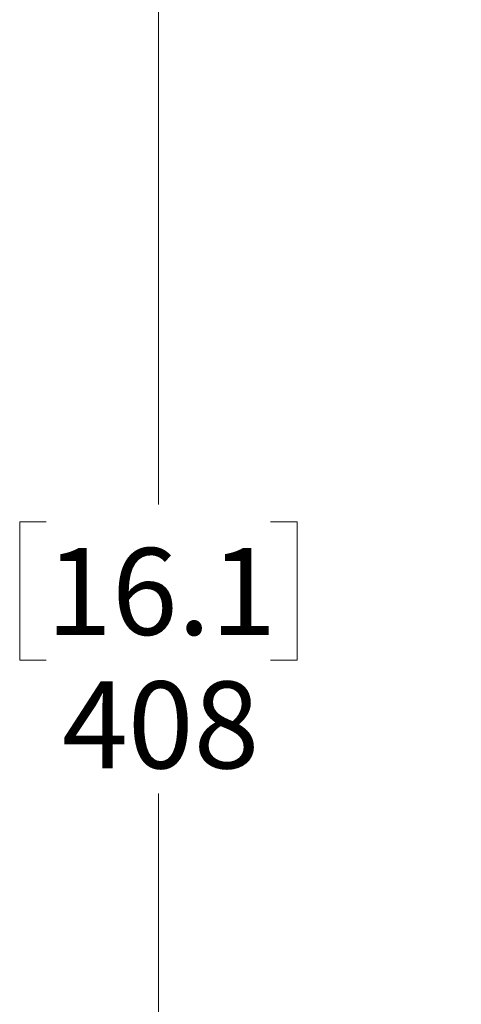
# Paper-space layout 'Sheet2' of a CAD drawing. Units: millimetres. Extents: x 11 to 1716, y 11 to 1106.
# Drawn here: x 904 to 952, y 334 to 442 of the extents above; entities that cross this region are included whole.
import ezdxf

# ---------------------------------------------------------------- set-up
doc = ezdxf.new("R2010")
doc.units = ezdxf.units.MM
doc.styles.add('SLDTEXTSTYLE0', font='TXT', dxfattribs={"width": 0.75})
doc.dimstyles.new('SLDDIMSTYLE0', dxfattribs={"dimtxt": 9.525, "dimasz": 10.16, "dimexe": 0, "dimexo": 0.0625, "dimgap": 2.38125, "dimtad": 0, "dimtih": 1, "dimtoh": 1, "dimdec": 1, "dimrnd": 1e-09, "dimzin": 12, "dimdsep": 46, "dimtxsty": 'SLDTEXTSTYLE0', "dimsah": 1, "dimcen": 0.09, "dimadec": 0, "dimazin": 3, "dimtfac": 1, "dimtdec": 1, "dimtofl": 0, "dimtmove": 0, "dimatfit": 3, "dimfxl": 0, "dimfrac": 2, "dimtolj": 1, "dimtzin": 12, "dimarcsym": 0})

# ---------------------------------------------------------------- blocks, each defined once
blk = doc.blocks.new('_D_19')
at = {"color": 7, "linetype": 'Continuous', "lineweight": 18, "ltscale": 4}
for p, q in [((1032.17, 576.9), (913.73, 576.9)), ((918.81, 576.9), (918.81, 388.75)), ((906.5, 386.82), (903.6, 386.82)), ((903.6, 386.82), (903.6, 371.68)), ((931.12, 386.82), (934.02, 386.82)), ((934.02, 386.82), (934.02, 371.68)), ((903.6, 371.68), (906.5, 371.68)), ((934.02, 371.68), (931.12, 371.68)), ((918.81, 168.9), (918.81, 357.05)), ((955.59, 168.9), (913.73, 168.9))]:
    blk.add_line(p, q, dxfattribs=at)
for points in [[(918.81, 576.9), (917.29, 566.74), (920.34, 566.74)], [(918.81, 168.9), (920.34, 179.06), (917.29, 179.06)]]:
    blk.add_solid(points, dxfattribs=at)
at = {"color": 7, "linetype": 'Continuous', "lineweight": 18, "ltscale": 4, "char_height": 9.525, "attachment_point": 1, "style": 'SLDTEXTSTYLE0'}
for s, insert in [('16.1', (906.5, 383.96)), ('408', (908.25, 369.33))]:
    blk.add_mtext(s, dxfattribs=dict(at, insert=insert))

psp = doc.layouts.new('Sheet2')

# ---------------------------------------------------------------- dimensions: what is measured, and where the dimension line sits
at = {"color": 7, "linetype": 'Continuous', "lineweight": 18, "ltscale": 4}
dim = psp.add_linear_dim(base=(918.811737, 168.899241), p1=(1047.648762, 576.899241), p2=(960.666263, 168.899241), angle=90, dimstyle='SLDDIMSTYLE0', dxfattribs=at)
dim.commit()
dim.dimension.update_dxf_attribs({"geometry": '_D_19', "text_midpoint": (918.811737, 372.899241), "dimtype": 160})

doc.saveas('drawing.dxf')
